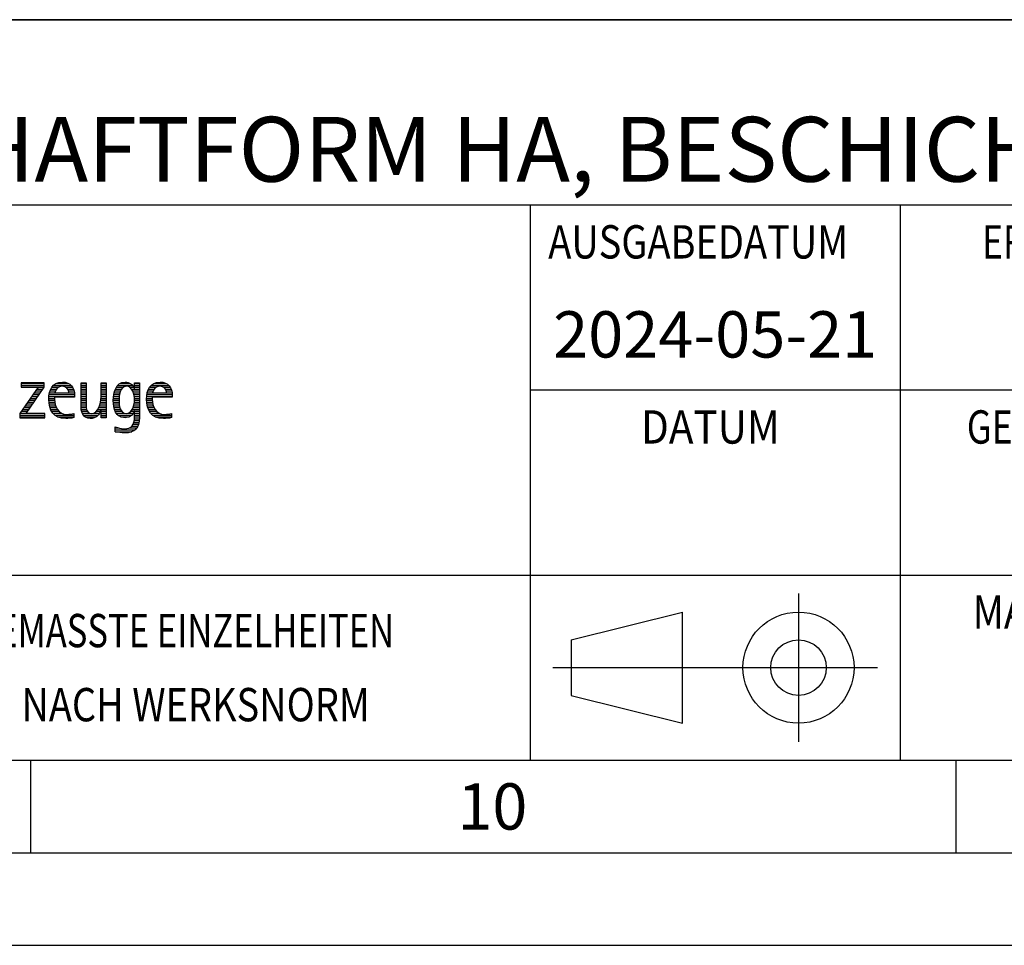
# Model space of a CAD drawing. Units: millimetres. Extents: x 0 to 594, y 0 to 420.
# Drawn here: x 446 to 500, y 0 to 50 of the extents above; entities that cross this region are included whole.
import ezdxf

# ---------------------------------------------------------------- set-up
doc = ezdxf.new("R2010")
doc.units = ezdxf.units.MM
doc.header["$LTSCALE"] = 32.67
doc.layers.add('607769699-000-00-ED1_FORMAT', color=7, linetype='CONTINUOUS')
doc.styles.get("Standard").update_dxf_attribs({"font": 'TXT.SHX', "width": 0.7})

# ---------------------------------------------------------------- blocks, each defined once
blk = doc.blocks.new('TITLEBLOCK_BL1', base_point=(489, 30))
at = {"layer": '607769699-000-00-ED1_FORMAT', "color": 7, "linetype": 'CONTINUOUS'}
for p, q in [((584, 50), (394, 50)), ((394, 40), (584, 40)), ((474, 40), (474, 10)), ((394, 20), (584, 20))]:
    blk.add_line(p, q, dxfattribs=at)
at = {"layer": '607769699-000-00-ED1_FORMAT', "color": 3, "linetype": 'CONTINUOUS'}
for p, q in [((494, 40), (494, 10)), ((474, 30), (514, 30))]:
    blk.add_line(p, q, dxfattribs=at)
at = {"layer": '607769699-000-00-ED1_FORMAT', "color": 2, "linetype": 'CONTINUOUS'}
for s, width, p in [('AUSGABEDATUM', 0.835317, (474.979, 37.1)), ('ERSTELLT', 0.77381, (498.429, 37.1)), ('DATUM', 0.890476, (479.993, 27.1)), ('GENEHMIGT', 0.791005, (497.593, 27.1)), ('MASSSTAB', 0.845238, (497.914, 17.1)), ('UNBEMASSTE EINZELHEITEN', 0.76087, (441.286, 16.1)), ('NACH WERKSNORM', 0.835034, (446.514, 12.1))]:
    blk.add_text(s, height=1.8, dxfattribs=dict(at, width=width)).set_placement(p)
blk = doc.blocks.new('FIRMENLOGO_BL3', base_point=(425.34, 30.061))
at = {"layer": '607769699-000-00-ED1_FORMAT', "color": 9, "linetype": 'CONTINUOUS'}
for p, q in [((447.75, 30.381), (446.509, 30.381)), ((446.509, 30.381), (446.509, 30.156)), ((446.509, 30.345), (447.75, 30.345)), ((447.75, 30.152), (447.75, 30.381)), ((448.375, 30.345), (449.072, 30.345)), ((449.744, 30.345), (450.012, 30.345)), ((450.82, 30.345), (451.088, 30.345)), ((451.838, 30.345), (452.405, 30.345)), ((452.623, 30.345), (452.891, 30.345)), ((453.654, 30.345), (454.351, 30.345)), ((447.422, 30.156), (446.438, 28.72)), ((446.509, 30.245), (447.75, 30.245)), ((446.509, 30.156), (447.422, 30.156)), ((446.77, 28.724), (447.75, 30.152)), ((447.209, 29.845), (447.54, 29.845)), ((447.278, 29.945), (447.608, 29.945)), ((447.346, 30.045), (447.677, 30.045)), ((447.415, 30.145), (447.746, 30.145)), ((448.033, 29.845), (448.324, 29.845)), ((448.06, 29.945), (448.354, 29.945)), ((448.099, 30.045), (448.407, 30.045)), ((448.156, 30.145), (448.512, 30.145)), ((448.24, 30.245), (449.2, 30.245)), ((448.918, 30.145), (449.279, 30.145)), ((449.021, 30.045), (449.329, 30.045)), ((449.066, 29.945), (449.359, 29.945)), ((449.079, 29.845), (449.377, 29.845)), ((449.744, 30.245), (450.012, 30.245)), ((449.744, 30.145), (450.012, 30.145)), ((449.744, 30.045), (450.012, 30.045)), ((449.744, 29.945), (450.012, 29.945)), ((449.744, 29.845), (450.012, 29.845)), ((450.82, 30.245), (451.088, 30.245)), ((450.82, 30.145), (451.088, 30.145)), ((450.82, 30.045), (451.088, 30.045)), ((450.82, 29.945), (451.088, 29.945)), ((450.82, 29.845), (451.088, 29.845)), ((451.528, 29.845), (451.837, 29.845)), ((451.557, 29.945), (451.869, 29.945)), ((451.594, 30.045), (451.918, 30.045)), ((451.644, 30.145), (452.009, 30.145)), ((451.717, 30.245), (452.522, 30.245)), ((452.361, 30.145), (452.585, 30.145)), ((452.463, 30.045), (452.891, 30.045)), ((452.522, 29.945), (452.891, 29.945)), ((452.562, 29.845), (452.891, 29.845)), ((452.623, 30.245), (452.891, 30.245)), ((452.623, 30.145), (452.891, 30.145)), ((453.313, 29.845), (453.603, 29.845)), ((453.34, 29.945), (453.633, 29.945)), ((453.379, 30.045), (453.686, 30.045)), ((453.435, 30.145), (453.791, 30.145)), ((453.519, 30.245), (454.479, 30.245)), ((454.197, 30.145), (454.558, 30.145)), ((454.3, 30.045), (454.607, 30.045)), ((454.345, 29.945), (454.638, 29.945)), ((454.358, 29.845), (454.656, 29.845)), ((446.866, 29.345), (447.196, 29.345)), ((446.935, 29.445), (447.265, 29.445)), ((447.003, 29.545), (447.334, 29.545)), ((447.072, 29.645), (447.402, 29.645)), ((447.14, 29.745), (447.471, 29.745)), ((447.996, 29.545), (448.304, 29.545)), ((447.997, 29.445), (448.308, 29.445)), ((448.003, 29.645), (449.388, 29.645)), ((448.004, 29.345), (448.316, 29.345)), ((448.013, 29.745), (449.387, 29.745)), ((449.744, 29.745), (450.012, 29.745)), ((449.744, 29.645), (450.012, 29.645)), ((449.744, 29.545), (450.012, 29.545)), ((449.744, 29.445), (450.012, 29.445)), ((449.744, 29.345), (450.012, 29.345)), ((450.79, 29.345), (451.088, 29.345)), ((450.807, 29.445), (451.088, 29.445)), ((450.816, 29.545), (451.088, 29.545)), ((450.82, 29.745), (451.088, 29.745)), ((450.82, 29.645), (451.088, 29.645)), ((451.48, 29.445), (451.788, 29.445)), ((451.484, 29.345), (451.791, 29.345)), ((451.485, 29.545), (451.793, 29.545)), ((451.494, 29.645), (451.8, 29.645)), ((451.508, 29.745), (451.815, 29.745)), ((452.59, 29.745), (452.891, 29.745)), ((452.61, 29.645), (452.891, 29.645)), ((452.614, 29.345), (452.891, 29.345)), ((452.62, 29.545), (452.891, 29.545)), ((452.622, 29.445), (452.891, 29.445)), ((453.276, 29.545), (453.583, 29.545)), ((453.277, 29.445), (453.586, 29.445)), ((453.283, 29.645), (454.667, 29.645)), ((453.284, 29.345), (453.595, 29.345)), ((453.293, 29.745), (454.665, 29.745)), ((446.455, 28.745), (446.784, 28.745)), ((446.523, 28.845), (446.853, 28.845)), ((446.592, 28.945), (446.922, 28.945)), ((446.661, 29.045), (446.99, 29.045)), ((446.729, 29.145), (447.059, 29.145)), ((446.798, 29.245), (447.128, 29.245)), ((448.013, 29.245), (448.334, 29.245)), ((448.033, 29.145), (448.364, 29.145)), ((448.06, 29.045), (448.406, 29.045)), ((448.095, 28.945), (448.464, 28.945)), ((448.144, 28.845), (448.548, 28.845)), ((448.213, 28.745), (448.691, 28.745)), ((449.744, 29.245), (450.012, 29.245)), ((449.744, 29.145), (450.013, 29.145)), ((449.744, 29.045), (450.02, 29.045)), ((449.75, 28.945), (450.038, 28.945)), ((449.766, 28.845), (450.076, 28.845)), ((449.799, 28.745), (450.187, 28.745)), ((450.401, 28.745), (450.732, 28.745)), ((450.554, 28.845), (450.779, 28.845)), ((450.635, 28.945), (451.088, 28.945)), ((450.69, 29.045), (451.088, 29.045)), ((450.731, 29.145), (451.088, 29.145)), ((450.764, 29.245), (451.088, 29.245)), ((450.82, 28.845), (451.088, 28.845)), ((450.82, 28.745), (451.088, 28.745)), ((451.49, 29.245), (451.798, 29.245)), ((451.502, 29.145), (451.811, 29.145)), ((451.519, 29.045), (451.834, 29.045)), ((451.548, 28.945), (451.869, 28.945)), ((451.587, 28.845), (451.929, 28.845)), ((451.641, 28.745), (452.059, 28.745)), ((452.286, 28.745), (452.563, 28.745)), ((452.428, 28.845), (452.609, 28.845)), ((452.498, 28.945), (452.891, 28.945)), ((452.545, 29.045), (452.891, 29.045)), ((452.578, 29.145), (452.891, 29.145)), ((452.6, 29.245), (452.891, 29.245)), ((452.623, 28.845), (452.891, 28.845)), ((452.623, 28.745), (452.891, 28.745)), ((453.293, 29.245), (453.613, 29.245)), ((453.313, 29.145), (453.643, 29.145)), ((453.34, 29.045), (453.684, 29.045)), ((453.375, 28.945), (453.743, 28.945)), ((453.424, 28.845), (453.828, 28.845)), ((453.493, 28.745), (453.97, 28.745)), ((446.438, 28.72), (446.438, 28.499)), ((446.438, 28.645), (447.786, 28.645)), ((446.438, 28.545), (447.786, 28.545)), ((446.438, 28.499), (447.786, 28.499)), ((447.786, 28.724), (446.77, 28.724)), ((447.786, 28.499), (447.786, 28.724)), ((448.314, 28.645), (449.344, 28.645)), ((448.469, 28.545), (449.344, 28.545)), ((449.854, 28.645), (450.662, 28.645)), ((449.949, 28.545), (450.549, 28.545)), ((450.82, 28.645), (451.088, 28.645)), ((450.82, 28.545), (451.088, 28.545)), ((451.726, 28.645), (452.482, 28.645)), ((451.873, 28.545), (452.335, 28.545)), ((452.59, 28.245), (452.867, 28.245)), ((452.61, 28.345), (452.881, 28.345)), ((452.618, 28.445), (452.89, 28.445)), ((452.623, 28.645), (452.891, 28.645)), ((452.623, 28.545), (452.891, 28.545)), ((453.593, 28.645), (454.623, 28.645)), ((453.749, 28.545), (454.623, 28.545)), ((451.583, 27.945), (451.752, 27.945)), ((451.583, 27.845), (452.653, 27.845)), ((451.583, 27.745), (452.481, 27.745)), ((452.329, 27.945), (452.743, 27.945)), ((452.484, 28.045), (452.803, 28.045)), ((452.552, 28.145), (452.844, 28.145))]:
    blk.add_line(p, q, dxfattribs=at)
for points, knots in [([(449.344, 28.732), (449.218, 28.7), (449.103, 28.68), (448.973, 28.68), (448.51, 28.68), (448.304, 29.096), (448.304, 29.507), (448.304, 29.507), (448.304, 29.618), (448.304, 29.618), (448.304, 29.618), (449.388, 29.618), (449.388, 29.618), (449.388, 29.618), (449.388, 29.708), (449.388, 29.708), (449.388, 30.128), (449.166, 30.424), (448.731, 30.424), (448.178, 30.424), (447.995, 29.993), (447.995, 29.503), (447.995, 28.89), (448.26, 28.455), (448.913, 28.455), (449.06, 28.455), (449.206, 28.467), (449.344, 28.51), (449.344, 28.51), (449.344, 28.732), (449.344, 28.732)], [0, 0, 0, 0, 1, 1, 1, 2, 2, 2, 3, 3, 3, 4, 4, 4, 5, 5, 5, 6, 6, 6, 7, 7, 7, 8, 8, 8, 9, 9, 9, 10, 10, 10, 10]), ([(451.088, 28.499), (451.088, 28.499), (451.088, 30.381), (451.088, 30.381), (451.088, 30.381), (450.82, 30.381), (450.82, 30.381), (450.82, 30.381), (450.82, 29.606), (450.82, 29.606), (450.82, 29.309), (450.665, 28.724), (450.289, 28.724), (449.981, 28.724), (450.012, 29.127), (450.012, 29.337), (450.012, 29.337), (450.012, 30.381), (450.012, 30.381), (450.012, 30.381), (449.744, 30.381), (449.744, 30.381), (449.744, 30.381), (449.744, 29.036), (449.744, 29.036), (449.744, 28.732), (449.898, 28.455), (450.226, 28.455), (450.547, 28.455), (450.724, 28.645), (450.812, 28.933), (450.812, 28.933), (450.82, 28.933), (450.82, 28.933), (450.82, 28.933), (450.82, 28.499), (450.82, 28.499), (450.82, 28.499), (451.088, 28.499), (451.088, 28.499)], [0, 0, 0, 0, 1, 1, 1, 2, 2, 2, 3, 3, 3, 4, 4, 4, 5, 5, 5, 6, 6, 6, 7, 7, 7, 8, 8, 8, 9, 9, 9, 10, 10, 10, 11, 11, 11, 12, 12, 12, 13, 13, 13, 13]), ([(452.623, 28.526), (452.623, 28.127), (452.489, 27.901), (452.052, 27.901), (451.883, 27.901), (451.737, 27.936), (451.583, 28.012), (451.583, 28.012), (451.583, 27.735), (451.583, 27.735), (451.756, 27.704), (451.907, 27.676), (452.092, 27.676), (452.635, 27.676), (452.891, 27.956), (452.891, 28.495), (452.891, 28.495), (452.891, 30.381), (452.891, 30.381), (452.891, 30.381), (452.623, 30.381), (452.623, 30.381), (452.623, 30.381), (452.623, 30.072), (452.623, 30.072), (452.623, 30.072), (452.615, 30.072), (452.615, 30.072), (452.552, 30.294), (452.35, 30.424), (452.124, 30.424), (451.606, 30.424), (451.48, 29.835), (451.48, 29.428), (451.48, 29.004), (451.598, 28.499), (452.116, 28.499), (452.35, 28.499), (452.54, 28.633), (452.615, 28.858), (452.615, 28.858), (452.623, 28.858), (452.623, 28.858), (452.623, 28.858), (452.623, 28.526), (452.623, 28.526)], [0, 0, 0, 0, 1, 1, 1, 2, 2, 2, 3, 3, 3, 4, 4, 4, 5, 5, 5, 6, 6, 6, 7, 7, 7, 8, 8, 8, 9, 9, 9, 10, 10, 10, 11, 11, 11, 12, 12, 12, 13, 13, 13, 14, 14, 14, 15, 15, 15, 15]), ([(454.623, 28.732), (454.496, 28.7), (454.382, 28.68), (454.252, 28.68), (453.789, 28.68), (453.583, 29.096), (453.583, 29.507), (453.583, 29.507), (453.583, 29.618), (453.583, 29.618), (453.583, 29.618), (454.667, 29.618), (454.667, 29.618), (454.667, 29.618), (454.667, 29.708), (454.667, 29.708), (454.667, 30.128), (454.445, 30.424), (454.011, 30.424), (453.457, 30.424), (453.275, 29.993), (453.275, 29.503), (453.275, 28.89), (453.54, 28.455), (454.193, 28.455), (454.339, 28.455), (454.485, 28.467), (454.623, 28.51), (454.623, 28.51), (454.623, 28.732), (454.623, 28.732)], [0, 0, 0, 0, 1, 1, 1, 2, 2, 2, 3, 3, 3, 4, 4, 4, 5, 5, 5, 6, 6, 6, 7, 7, 7, 8, 8, 8, 9, 9, 9, 10, 10, 10, 10]), ([(448.323, 29.843), (448.368, 30.053), (448.494, 30.199), (448.72, 30.199), (448.925, 30.199), (449.079, 30.053), (449.079, 29.843), (449.079, 29.843), (448.323, 29.843), (448.323, 29.843)], [0, 0, 0, 0, 1, 1, 1, 2, 2, 2, 3, 3, 3, 3]), ([(452.172, 28.724), (451.835, 28.724), (451.788, 29.179), (451.788, 29.424), (451.788, 29.669), (451.831, 30.199), (452.18, 30.199), (452.516, 30.199), (452.623, 29.736), (452.623, 29.475), (452.623, 29.206), (452.516, 28.724), (452.172, 28.724)], [0, 0, 0, 0, 1, 1, 1, 2, 2, 2, 3, 3, 3, 4, 4, 4, 4]), ([(453.603, 29.843), (453.646, 30.053), (453.773, 30.199), (453.999, 30.199), (454.204, 30.199), (454.359, 30.053), (454.359, 29.843), (454.359, 29.843), (453.603, 29.843), (453.603, 29.843)], [0, 0, 0, 0, 1, 1, 1, 2, 2, 2, 3, 3, 3, 3])]:
    blk.add_open_spline(points, degree=3, knots=knots, dxfattribs=at)
blk = doc.blocks.new('TITLEBLOCK_ELEMENTS_BL5', base_point=(484, 15))
at = {"layer": '607769699-000-00-ED1_FORMAT', "color": 3, "linetype": 'CONTINUOUS'}
for p, q in [((488.5, 19), (488.5, 11)), ((476.225, 16.5), (482.225, 18)), ((482.225, 12), (482.225, 18)), ((476.225, 16.5), (476.225, 13.5)), ((475.225, 15), (492.775, 15)), ((476.225, 13.5), (482.225, 12))]:
    blk.add_line(p, q, dxfattribs=at)
for radius in [3, 1.5]:
    blk.add_circle((488.5, 15), radius, dxfattribs=at)

msp = doc.modelspace()

# ---------------------------------------------------------------- linework, layer by layer
at = {"layer": '607769699-000-00-ED1_FORMAT', "color": 3, "linetype": 'CONTINUOUS'}
for p, q in [((394, 50), (584, 50)), ((394, 10), (584, 10)), ((447, 10), (447, 5)), ((497, 10), (497, 5)), ((5, 5), (589, 5)), ((0, 0), (594, 0))]:
    msp.add_line(p, q, dxfattribs=at)
at = {"layer": '607769699-000-00-ED1_FORMAT', "color": 7, "linetype": 'CONTINUOUS'}
msp.add_line((10, 10), (584, 10), dxfattribs=at)

# ---------------------------------------------------------------- block references
at = {"layer": '607769699-000-00-ED1_FORMAT', "color": 3, "linetype": 'CONTINUOUS'}
for name, p in [('TITLEBLOCK_BL1', (489, 30)), ('FIRMENLOGO_BL3', (425.3398, 30.0614)), ('TITLEBLOCK_ELEMENTS_BL5', (484, 15))]:
    msp.add_blockref(name, p, dxfattribs=at)

# ---------------------------------------------------------------- texts
at = {"layer": '607769699-000-00-ED1_FORMAT', "color": 7, "linetype": 'CONTINUOUS', "insert": (395.225, 44.75), "char_height": 3.5, "width": 173.5, "attachment_point": 1, "line_spacing_factor": 0.9}
msp.add_mtext('MEGA-DRILL-INOX, SCHAFTFORM HA, BESCHICHTET', dxfattribs=at)
at = {"layer": '607769699-000-00-ED1_FORMAT', "color": 2, "linetype": 'CONTINUOUS', "char_height": 2.5, "line_spacing_factor": 0.9}
for s, insert, width, attachment_point in [('2024-05-21', (484, 34.25), 28.571429, 2), ('10', (470.0655, 8.75), 5.803571, 1)]:
    msp.add_mtext(s, dxfattribs=dict(at, insert=insert, width=width, attachment_point=attachment_point))

doc.saveas('drawing.dxf')
